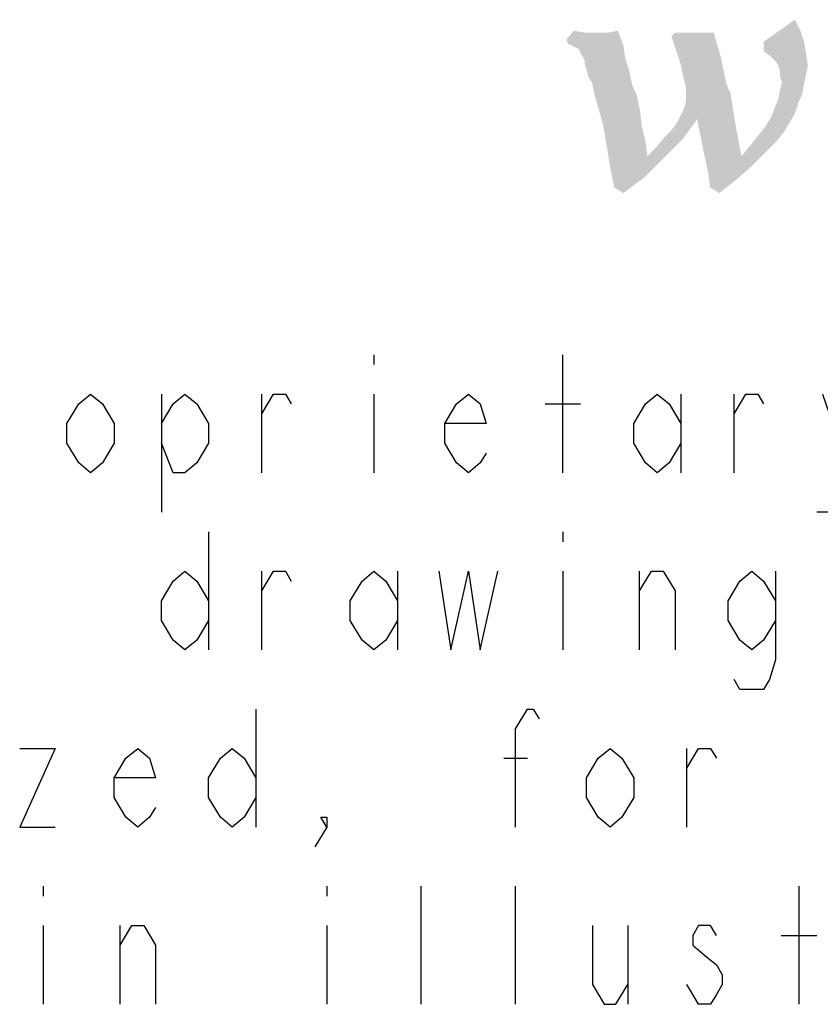
# Model space of a CAD drawing. Units: millimetres. Extents: x 0 to 420, y 0 to 297.
# Drawn here: x 231 to 238, y 13 to 22 of the extents above; entities that cross this region are included whole.
import ezdxf

# ---------------------------------------------------------------- set-up
doc = ezdxf.new("R2010")
doc.units = ezdxf.units.MM
doc.header["$LTSCALE"] = 23.1
doc.layers.get('0').update_dxf_attribs({"linetype": 'CONTINUOUS'})

# ---------------------------------------------------------------- blocks, each defined once
blk = doc.blocks.new('SYMBOL_27_BL0', base_point=(318, 147))
at = {"color": 9, "linetype": 'CONTINUOUS'}
for p, q in [((234.264, 18.6444), (234.264, 18.5527)), ((236.024, 17.5444), (236.024, 18.6444)), ((232.284, 18.2777), (232.284, 17.1777)), ((233.219, 17.5444), (233.219, 18.2777)), ((234.264, 18.2777), (234.264, 17.5444)), ((237.124, 18.2777), (237.124, 17.5444)), ((237.619, 17.5444), (237.619, 18.2777)), ((235.859, 18.1861), (236.189, 18.1861)), ((232.724, 16.9944), (232.724, 15.8944)), ((236.024, 16.9944), (236.024, 16.9027)), ((233.219, 15.8944), (233.219, 16.6277)), ((234.484, 16.6277), (234.484, 15.8944)), ((236.024, 16.6277), (236.024, 15.8944)), ((236.739, 15.8944), (236.739, 16.6277)), ((233.164, 15.3444), (233.164, 14.2444)), ((237.179, 14.2444), (237.179, 14.9777)), ((235.474, 14.8861), (235.694, 14.8861)), ((231.184, 13.6944), (231.184, 13.6027)), ((233.824, 13.6944), (233.824, 13.6027)), ((234.704, 12.5944), (234.704, 13.6944)), ((235.584, 12.5944), (235.584, 13.6944)), ((238.224, 12.5944), (238.224, 13.6944)), ((231.184, 13.3277), (231.184, 12.5944)), ((231.899, 12.5944), (231.899, 13.3277)), ((233.824, 13.3277), (233.824, 12.5944)), ((236.629, 13.3277), (236.629, 12.5944)), ((238.059, 13.2361), (238.389, 13.2361))]:
    blk.add_line(p, q, dxfattribs=at)
for points in [[(231.844, 17.8194), (231.734, 17.6361), (231.624, 17.5444), (231.514, 17.6361), (231.404, 17.8194), (231.404, 18.0027), (231.514, 18.1861), (231.624, 18.2777), (231.734, 18.1861), (231.844, 18.0027), (231.844, 17.8194)], [(232.284, 18.0027), (232.394, 18.1861), (232.504, 18.2777), (232.614, 18.1861), (232.724, 18.0027), (232.724, 17.8194), (232.614, 17.6361), (232.504, 17.5444), (232.394, 17.5444), (232.284, 17.8194)], [(233.219, 18.0944), (233.329, 18.2777), (233.439, 18.2777), (233.494, 18.1861)], [(235.309, 17.7277), (235.254, 17.6361), (235.144, 17.5444), (235.034, 17.6361), (234.924, 17.8194), (234.924, 18.0027), (235.034, 18.1861), (235.144, 18.2777), (235.254, 18.1861), (235.309, 18.0027), (234.924, 18.0027)], [(237.124, 17.8194), (237.014, 17.6361), (236.904, 17.5444), (236.794, 17.6361), (236.684, 17.8194), (236.684, 18.0027), (236.794, 18.1861), (236.904, 18.2777), (237.014, 18.1861), (237.124, 18.0027)], [(237.619, 18.0944), (237.729, 18.2777), (237.839, 18.2777), (237.894, 18.1861)], [(238.444, 18.2777), (238.664, 17.6361), (238.609, 17.3611), (238.499, 17.1777), (238.389, 17.1777)], [(232.724, 16.1694), (232.614, 15.9861), (232.504, 15.8944), (232.394, 15.9861), (232.284, 16.1694), (232.284, 16.3527), (232.394, 16.5361), (232.504, 16.6277), (232.614, 16.5361), (232.724, 16.3527)], [(233.219, 16.4444), (233.329, 16.6277), (233.439, 16.6277), (233.494, 16.5361)], [(234.484, 16.1694), (234.374, 15.9861), (234.264, 15.8944), (234.154, 15.9861), (234.044, 16.1694), (234.044, 16.3527), (234.154, 16.5361), (234.264, 16.6277), (234.374, 16.5361), (234.484, 16.3527)], [(234.869, 16.6277), (234.979, 15.8944), (235.144, 16.6277), (235.254, 15.8944), (235.419, 16.6277)], [(236.739, 16.4444), (236.849, 16.6277), (236.959, 16.6277), (237.069, 16.4444), (237.069, 15.8944)], [(238.004, 16.1694), (237.894, 15.9861), (237.784, 15.8944), (237.674, 15.9861), (237.564, 16.1694), (237.564, 16.3527), (237.674, 16.5361), (237.784, 16.6277), (237.894, 16.5361), (238.004, 16.3527)], [(238.004, 16.6277), (238.004, 15.8027), (237.949, 15.6194), (237.894, 15.5277), (237.674, 15.5277), (237.619, 15.6194)], [(235.584, 14.2444), (235.584, 15.1611), (235.694, 15.3444), (235.749, 15.3444), (235.804, 15.2527)], [(230.964, 14.9777), (231.294, 14.9777), (230.964, 14.2444), (231.294, 14.2444)], [(232.229, 14.4277), (232.174, 14.3361), (232.064, 14.2444), (231.954, 14.3361), (231.844, 14.5194), (231.844, 14.7027), (231.954, 14.8861), (232.064, 14.9777), (232.174, 14.8861), (232.229, 14.7027), (231.844, 14.7027)], [(233.164, 14.5194), (233.054, 14.3361), (232.944, 14.2444), (232.834, 14.3361), (232.724, 14.5194), (232.724, 14.7027), (232.834, 14.8861), (232.944, 14.9777), (233.054, 14.8861), (233.164, 14.7027)], [(236.684, 14.5194), (236.574, 14.3361), (236.464, 14.2444), (236.354, 14.3361), (236.244, 14.5194), (236.244, 14.7027), (236.354, 14.8861), (236.464, 14.9777), (236.574, 14.8861), (236.684, 14.7027), (236.684, 14.5194)], [(237.179, 14.7944), (237.289, 14.9777), (237.399, 14.9777), (237.454, 14.8861)], [(233.824, 14.2444), (233.769, 14.3361), (233.824, 14.3361), (233.824, 14.2444), (233.714, 14.0611)], [(231.899, 13.1444), (232.009, 13.3277), (232.119, 13.3277), (232.229, 13.1444), (232.229, 12.5944)], [(236.299, 13.3277), (236.299, 12.7777), (236.409, 12.5944), (236.519, 12.5944), (236.629, 12.7777)], [(237.454, 13.2361), (237.399, 13.3277), (237.289, 13.3277), (237.234, 13.2361), (237.234, 13.1444), (237.344, 13.0527), (237.454, 12.9611), (237.509, 12.8694), (237.509, 12.7777), (237.454, 12.6861), (237.399, 12.5944), (237.289, 12.5944), (237.234, 12.6861), (237.179, 12.7777)]]:
    blk.add_lwpolyline(points, dxfattribs=at)
at = {"color": 3, "linetype": 'CONTINUOUS'}
for points in [[(238.2369, 21.6616), (237.8934, 21.5585), (238.1853, 21.7646)], [(236.2273, 21.6444), (236.0556, 21.5757), (236.1243, 21.6616)], [(236.3819, 21.6444), (236.4506, 21.6444), (236.0556, 21.5757)], [(236.3476, 21.6444), (236.3819, 21.6444), (236.0556, 21.5757)], [(236.3304, 21.6444), (236.3476, 21.6444), (236.0556, 21.5757)], [(236.2789, 21.6444), (236.3304, 21.6444), (236.0556, 21.5757)], [(236.2273, 21.6444), (236.2789, 21.6444), (236.0556, 21.5757)], [(236.0728, 21.5413), (236.0556, 21.5757), (236.4506, 21.6444)], [(236.0728, 21.5413), (236.4506, 21.6444), (236.5365, 21.6616)], [(236.1071, 21.5242), (236.0728, 21.5413), (236.5365, 21.6616)], [(236.1071, 21.5242), (236.5365, 21.6616), (236.588, 21.5242)], [(237.4296, 21.6444), (237.0346, 21.61), (237.0689, 21.6444)], [(237.0346, 21.61), (237.4296, 21.6444), (237.464, 21.5242)], [(237.8934, 21.5585), (238.2369, 21.6616), (238.2712, 21.5585)], [(237.464, 21.5242), (237.1205, 21.3524), (237.0346, 21.61)], [(238.2712, 21.5585), (237.8934, 21.4726), (237.8934, 21.5585)], [(237.8934, 21.4726), (238.2712, 21.5585), (238.2884, 21.4555)], [(236.588, 21.5242), (236.1415, 21.507), (236.1071, 21.5242)], [(236.1758, 21.4898), (236.1415, 21.507), (236.588, 21.5242)], [(236.193, 21.4383), (236.1758, 21.4898), (236.588, 21.5242)], [(236.2102, 21.4211), (236.193, 21.4383), (236.588, 21.5242)], [(236.2102, 21.4211), (236.588, 21.5242), (236.6052, 21.4039)], [(237.464, 21.5242), (237.4983, 21.4039), (237.1205, 21.3524)], [(238.2884, 21.4555), (237.9621, 21.4211), (237.8934, 21.4726)], [(236.6052, 21.4039), (236.2273, 21.3868), (236.2102, 21.4211)], [(236.2273, 21.3524), (236.2273, 21.3868), (236.6052, 21.4039)], [(236.2445, 21.3009), (236.2273, 21.3524), (236.6052, 21.4039)], [(236.2445, 21.3009), (236.6052, 21.4039), (236.6395, 21.3009)], [(237.1205, 21.3524), (237.4983, 21.4039), (237.5155, 21.3181)], [(238.0136, 21.3696), (237.9621, 21.4211), (238.2884, 21.4555)], [(238.0308, 21.3352), (238.0136, 21.3696), (238.2884, 21.4555)], [(238.0308, 21.3352), (238.2884, 21.4555), (238.3056, 21.3352)], [(236.6395, 21.3009), (236.2617, 21.2322), (236.2445, 21.3009)], [(236.2617, 21.2322), (236.6395, 21.3009), (236.6567, 21.215)], [(237.5155, 21.3181), (237.1376, 21.2665), (237.1205, 21.3524)], [(237.1376, 21.2665), (237.5155, 21.3181), (237.5327, 21.2322)], [(238.3056, 21.3352), (238.0479, 21.2837), (238.0308, 21.3352)], [(238.0479, 21.2837), (238.3056, 21.3352), (238.2884, 21.2494)], [(238.2884, 21.2494), (238.0479, 21.2322), (238.0479, 21.2837)], [(236.6567, 21.215), (236.296, 21.1807), (236.2617, 21.2322)], [(236.296, 21.1807), (236.6567, 21.215), (236.6739, 21.1463)], [(237.5327, 21.2322), (237.1548, 21.1978), (237.1376, 21.2665)], [(237.1548, 21.1978), (237.5327, 21.2322), (237.5499, 21.1635)], [(237.5499, 21.1635), (237.172, 21.1291), (237.1548, 21.1978)], [(238.0651, 21.1807), (238.0479, 21.2322), (238.2884, 21.2494)], [(238.0651, 21.1807), (238.2884, 21.2494), (238.2712, 21.1635)], [(236.6739, 21.1463), (236.3132, 21.0948), (236.296, 21.1807)], [(236.6739, 21.1463), (236.6911, 21.112), (236.3132, 21.0948)], [(236.3132, 21.0948), (236.6911, 21.112), (236.7083, 21.0776)], [(236.7083, 21.0776), (236.3304, 21.0261), (236.3132, 21.0948)], [(237.172, 21.1291), (237.5499, 21.1635), (237.567, 21.112)], [(237.567, 21.112), (237.172, 21.0604), (237.172, 21.1291)], [(237.567, 21.112), (237.5842, 21.0948), (237.172, 21.0604)], [(237.5842, 21.0948), (237.5842, 21.0776), (237.172, 21.0604)], [(238.2541, 21.0776), (238.0308, 21.0261), (238.0479, 21.112)], [(238.2712, 21.1635), (238.0479, 21.112), (238.0651, 21.1807)], [(238.0479, 21.112), (238.2712, 21.1635), (238.2541, 21.0776)], [(236.3304, 21.0261), (236.7083, 21.0776), (236.7426, 20.923)], [(236.7426, 20.923), (236.3991, 20.7856), (236.3304, 21.0261)], [(237.1205, 20.8715), (237.1548, 20.9402), (237.5842, 21.0776)], [(237.275, 20.8371), (237.1205, 20.8715), (237.5842, 21.0776)], [(237.1548, 20.9402), (237.172, 21.0089), (237.5842, 21.0776)], [(237.172, 21.0089), (237.172, 21.0604), (237.5842, 21.0776)], [(237.275, 20.8371), (237.5842, 21.0776), (237.6357, 20.7684)], [(238.2197, 20.9917), (237.9964, 20.9402), (238.0308, 21.0261)], [(238.0308, 21.0261), (238.2541, 21.0776), (238.2197, 20.9917)], [(236.3991, 20.7856), (236.7426, 20.923), (236.7598, 20.7684)], [(238.1853, 20.8887), (237.9621, 20.8543), (237.9964, 20.9402)], [(237.9964, 20.9402), (238.2197, 20.9917), (238.1853, 20.8887)], [(236.9659, 20.6654), (237.0346, 20.7341), (237.275, 20.8371)], [(236.9659, 20.6654), (237.275, 20.8371), (237.1376, 20.6482)], [(237.0346, 20.7341), (237.0861, 20.8028), (237.275, 20.8371)], [(237.275, 20.8371), (237.0861, 20.8028), (237.1205, 20.8715)], [(237.6357, 20.7684), (237.3094, 20.6654), (237.275, 20.8371)], [(238.1338, 20.8028), (237.9105, 20.7684), (237.9621, 20.8543)], [(237.9621, 20.8543), (238.1853, 20.8887), (238.1338, 20.8028)], [(236.7598, 20.7684), (236.4334, 20.5795), (236.3991, 20.7856)], [(236.7598, 20.7684), (236.7941, 20.631), (236.4334, 20.5795)], [(237.3437, 20.4936), (237.3094, 20.6654), (237.6357, 20.7684)], [(237.3437, 20.4936), (237.6357, 20.7684), (237.6873, 20.4936)], [(238.0823, 20.7169), (237.8418, 20.6826), (237.9105, 20.7684)], [(237.9105, 20.7684), (238.1338, 20.8028), (238.0823, 20.7169)], [(236.8113, 20.4936), (236.8972, 20.5795), (237.1376, 20.6482)], [(236.8113, 20.4936), (237.1376, 20.6482), (236.9659, 20.4765)], [(237.1376, 20.6482), (236.8972, 20.5795), (236.9659, 20.6654)], [(238.0136, 20.631), (237.7731, 20.5967), (237.8418, 20.6826)], [(237.8418, 20.6826), (238.0823, 20.7169), (238.0136, 20.631)], [(236.4334, 20.5795), (236.7941, 20.631), (236.8113, 20.4936)], [(236.8113, 20.4936), (236.4678, 20.3734), (236.4334, 20.5795)], [(237.9105, 20.528), (237.6873, 20.4936), (237.7731, 20.5967)], [(237.7731, 20.5967), (238.0136, 20.631), (237.9105, 20.528)], [(236.8113, 20.4936), (236.9659, 20.4765), (236.4678, 20.3734)], [(236.4678, 20.3734), (236.9659, 20.4765), (236.7941, 20.3047)], [(237.6873, 20.4936), (237.3781, 20.3391), (237.3437, 20.4936)], [(237.6873, 20.4936), (237.7903, 20.4078), (237.3781, 20.3391)], [(237.6873, 20.4936), (237.9105, 20.528), (237.7903, 20.4078)], [(236.7941, 20.3047), (236.5021, 20.2017), (236.4678, 20.3734)], [(237.3781, 20.3391), (237.7903, 20.4078), (237.6357, 20.2704)], [(236.5021, 20.2017), (236.7941, 20.3047), (236.588, 20.1501)], [(237.6357, 20.2704), (237.3953, 20.2017), (237.3781, 20.3391)], [(237.3953, 20.2017), (237.6357, 20.2704), (237.4812, 20.1501)]]:
    blk.add_solid(points, dxfattribs=at)

msp = doc.modelspace()

# ---------------------------------------------------------------- block references
at = {"color": 2, "linetype": 'CONTINUOUS'}
msp.add_blockref('SYMBOL_27_BL0', (318, 147), dxfattribs=at)

doc.saveas('drawing.dxf')
